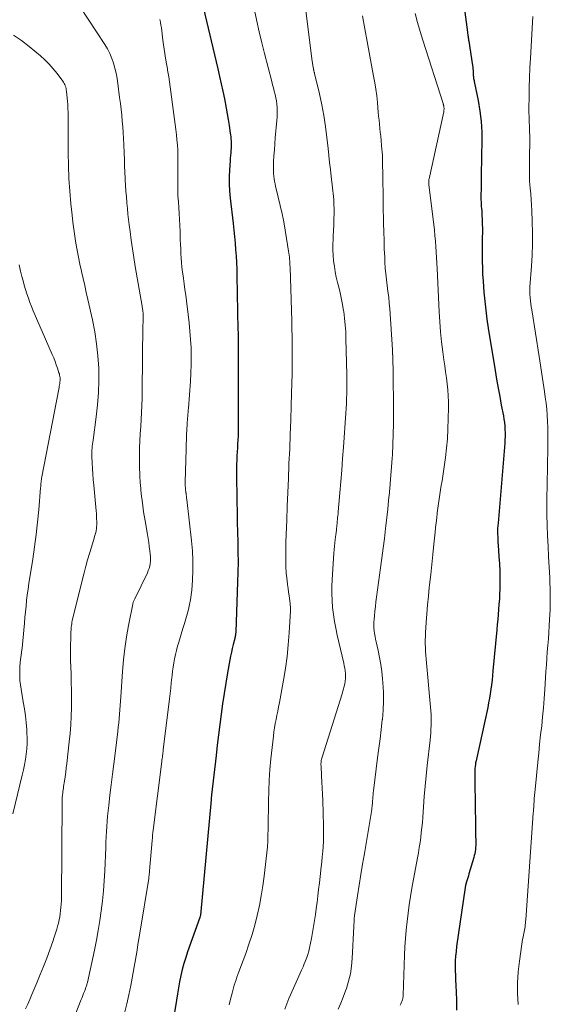
# Model space of a CAD drawing. Units: feet. Extents: x 2025000 to 2030027, y 565000 to 570000.
# Drawn here: x 2026167 to 2026243, y 566748 to 566888 of the extents above; entities that cross this region are included whole.
import ezdxf

# ---------------------------------------------------------------- set-up
doc = ezdxf.new("R2010")
doc.units = ezdxf.units.FT
doc.header["$LTSCALE"] = 100
doc.header["$MEASUREMENT"] = 0
doc.layers.add('CONTOUR INDEX', color=32, linetype='Continuous', lineweight=25)
doc.layers.add('CONTOUR INTERMEDIATE', color=40, linetype='Continuous', lineweight=15)

msp = doc.modelspace()

# ---------------------------------------------------------------- linework, layer by layer
at = {"layer": 'CONTOUR INDEX', "flags": 128}
for points, elevation in [([(2026230.07, 566893.97), (2026231.06, 566886.47), (2026231.08, 566886.31), (2026231.11, 566886.14), (2026231.13, 566885.98), (2026231.16, 566885.82), (2026231.18, 566885.65), (2026231.21, 566885.49), (2026231.24, 566885.33), (2026231.26, 566885.16), (2026231.8, 566881.68), (2026231.83, 566881.45), (2026231.85, 566881.22), (2026231.87, 566880.98), (2026231.88, 566880.75), (2026231.88, 566880.57), (2026231.88, 566880.42), (2026231.89, 566880.28), (2026231.91, 566880.13), (2026231.93, 566879.99), (2026231.95, 566879.84), (2026231.98, 566879.7), (2026232.01, 566879.56), (2026232.03, 566879.41), (2026232.58, 566876.7), (2026232.83, 566875.2), (2026233.01, 566873.69), (2026233.1, 566872.17), (2026233.12, 566870.65), (2026233.09, 566869.07), (2026233.06, 566867.93), (2026233.05, 566866.79), (2026233.03, 566865.65), (2026233.02, 566864.51), (2026233, 566862.87), (2026233, 566862.55), (2026233.01, 566862.23), (2026233.03, 566861.92), (2026233.05, 566861.6), (2026233.08, 566861.28), (2026233.1, 566860.97), (2026233.12, 566860.65), (2026233.14, 566860.33), (2026233.16, 566859.72), (2026233.18, 566859.09), (2026233.2, 566858.47), (2026233.2, 566857.84), (2026233.19, 566857.22), (2026233.19, 566857.01), (2026233.17, 566856.27), (2026233.17, 566855.54), (2026233.17, 566854.81), (2026233.17, 566854.08), (2026233.18, 566853.72), (2026233.2, 566852.82), (2026233.23, 566851.91), (2026233.29, 566851), (2026233.35, 566850.09), (2026233.41, 566849.35), (2026233.53, 566848.07), (2026233.67, 566846.79), (2026233.84, 566845.52), (2026234.03, 566844.25), (2026235.02, 566838.18), (2026235.23, 566836.94), (2026235.45, 566835.7), (2026235.67, 566834.47), (2026235.9, 566833.24), (2026236.19, 566831.74), (2026236.27, 566831.26), (2026236.34, 566830.77), (2026236.39, 566830.28), (2026236.42, 566829.79), (2026236.44, 566829.3), (2026236.44, 566828.81), (2026236.42, 566828.32), (2026236.39, 566827.82), (2026235.43, 566816.43), (2026235.4, 566816.04), (2026235.38, 566815.65), (2026235.38, 566815.26), (2026235.38, 566814.86), (2026235.39, 566814.47), (2026235.4, 566814.08), (2026235.42, 566813.69), (2026235.45, 566813.3), (2026235.57, 566811.65), (2026235.63, 566810.64), (2026235.68, 566809.63), (2026235.69, 566808.62), (2026235.69, 566807.6), (2026235.67, 566807.03), (2026235.65, 566806.3), (2026235.62, 566805.57), (2026235.57, 566804.85), (2026235.52, 566804.12), (2026235.45, 566803.4), (2026235.39, 566802.68), (2026235.32, 566801.95), (2026235.25, 566801.23), (2026234.71, 566795.34), (2026234.65, 566794.69), (2026234.58, 566794.04), (2026234.5, 566793.38), (2026234.42, 566792.73), (2026234.32, 566792.08), (2026234.22, 566791.44), (2026234.09, 566790.79), (2026233.96, 566790.15), (2026232.35, 566782.78), (2026232.29, 566782.51), (2026232.24, 566782.24), (2026232.2, 566781.97), (2026232.16, 566781.7), (2026232.13, 566781.42), (2026232.11, 566781.15), (2026232.1, 566780.88), (2026232.1, 566780.6), (2026232.18, 566775.22), (2026232.2, 566774.42), (2026232.21, 566773.63), (2026232.22, 566772.83), (2026232.24, 566772.03), (2026232.26, 566771.03), (2026232.26, 566770.73), (2026232.25, 566770.44), (2026232.23, 566770.15), (2026232.2, 566769.86), (2026232.16, 566769.57), (2026232.11, 566769.28), (2026232.05, 566769), (2026231.97, 566768.72), (2026231.29, 566766.39), (2026231.2, 566766.1), (2026231.12, 566765.82), (2026231.03, 566765.54), (2026230.95, 566765.26), (2026230.8, 566764.74), (2026230.79, 566764.71), (2026230.78, 566764.69), (2026230.78, 566764.67), (2026230.77, 566764.64), (2026230.75, 566764.55), (2026230.74, 566764.52), (2026230.74, 566764.5), (2026230.73, 566764.47), (2026230.73, 566764.45), (2026229.52, 566756.04), (2026229.44, 566755.35), (2026229.38, 566754.67), (2026229.34, 566753.98), (2026229.33, 566753.29), (2026229.34, 566752.6), (2026229.36, 566751.91), (2026229.38, 566751.22), (2026229.41, 566750.53), (2026229.5, 566748.41), (2026229.53, 566746.94)], 760), ([(2026193.38, 566890.03), (2026195.46, 566881.22), (2026195.7, 566880.15), (2026195.94, 566879.09), (2026196.17, 566878.02), (2026196.4, 566876.95), (2026196.5, 566876.44), (2026196.66, 566875.62), (2026196.81, 566874.8), (2026196.95, 566873.98), (2026197.08, 566873.16), (2026197.23, 566872.06), (2026197.27, 566871.79), (2026197.3, 566871.52), (2026197.33, 566871.24), (2026197.35, 566870.97), (2026197.36, 566870.7), (2026197.37, 566870.42), (2026197.36, 566870.15), (2026197.34, 566869.88), (2026197.32, 566869.64), (2026197.29, 566869.25), (2026197.26, 566868.86), (2026197.23, 566868.47), (2026197.2, 566868.08), (2026197.13, 566866.84), (2026197.09, 566865.83), (2026197.09, 566864.82), (2026197.14, 566863.81), (2026197.23, 566862.8), (2026197.63, 566859.14), (2026197.73, 566858.21), (2026197.82, 566857.29), (2026197.91, 566856.36), (2026197.99, 566855.44), (2026198.06, 566854.51), (2026198.11, 566853.58), (2026198.15, 566852.66), (2026198.18, 566851.73), (2026198.33, 566844.03), (2026198.34, 566843.58), (2026198.35, 566843.14), (2026198.36, 566842.69), (2026198.36, 566842.25), (2026198.37, 566841.52), (2026198.37, 566841.44), (2026198.38, 566841.36), (2026198.38, 566841.29), (2026198.38, 566841.21), (2026198.37, 566841.14), (2026198.37, 566841.06), (2026198.37, 566840.99), (2026198.37, 566840.91), (2026198.37, 566839.47), (2026198.37, 566838.67), (2026198.36, 566837.87), (2026198.36, 566837.07), (2026198.36, 566836.27), (2026198.37, 566830.63), (2026198.37, 566830.05), (2026198.36, 566829.48), (2026198.34, 566828.9), (2026198.31, 566828.33), (2026198.28, 566827.76), (2026198.25, 566827.18), (2026198.22, 566826.61), (2026198.19, 566826.03), (2026198.19, 566826), (2026198.16, 566825.41), (2026198.14, 566824.82), (2026198.13, 566824.23), (2026198.13, 566823.64), (2026198.18, 566819.45), (2026198.2, 566818.02), (2026198.22, 566816.58), (2026198.26, 566815.15), (2026198.3, 566813.72), (2026198.33, 566812.28), (2026198.34, 566810.85), (2026198.32, 566809.42), (2026198.28, 566807.99), (2026198.01, 566800.91), (2026198.01, 566800.79), (2026198, 566800.67), (2026197.98, 566800.55), (2026197.96, 566800.43), (2026197.94, 566800.31), (2026197.91, 566800.19), (2026197.89, 566800.07), (2026197.86, 566799.95), (2026197.64, 566799.11), (2026197.51, 566798.56), (2026197.39, 566798.02), (2026197.27, 566797.47), (2026197.17, 566796.92), (2026196.84, 566795.08), (2026196.59, 566793.61), (2026196.35, 566792.14), (2026196.14, 566790.66), (2026195.93, 566789.18), (2026195.74, 566787.7), (2026195.56, 566786.22), (2026195.38, 566784.74), (2026195.2, 566783.26), (2026194.55, 566777.68), (2026194.54, 566777.6), (2026194.54, 566777.52), (2026194.53, 566777.44), (2026194.52, 566777.36), (2026194.51, 566777.23), (2026194.51, 566777.21), (2026194.51, 566777.2), (2026194.51, 566777.18), (2026194.51, 566777.16), (2026194.5, 566777.05), (2026194.5, 566776.96), (2026192.98, 566760.52), (2026192.97, 566760.5), (2026192.97, 566760.49), (2026192.97, 566760.47), (2026192.97, 566760.45), (2026192.95, 566760.39), (2026192.95, 566760.37), (2026192.94, 566760.35), (2026192.94, 566760.34), (2026192.93, 566760.32), (2026192.91, 566760.24), (2026192.9, 566760.22), (2026192.89, 566760.21), (2026192.89, 566760.19), (2026192.88, 566760.17), (2026191.15, 566755.29), (2026190.87, 566754.45), (2026190.61, 566753.61), (2026190.39, 566752.75), (2026190.19, 566751.89), (2026190.01, 566751.02), (2026189.85, 566750.15), (2026189.7, 566749.28), (2026189.56, 566748.4), (2026189.29, 566746.62)], 780)]:
    msp.add_lwpolyline(points, dxfattribs=dict(at, elevation=elevation))
at = {"layer": 'CONTOUR INTERMEDIATE', "flags": 128}
for points, elevation in [([(2026207.62, 566892.57), (2026208.86, 566882.71), (2026208.88, 566882.56), (2026208.9, 566882.41), (2026208.93, 566882.26), (2026208.95, 566882.11), (2026208.97, 566881.96), (2026209, 566881.81), (2026209.02, 566881.66), (2026209.05, 566881.52), (2026209.11, 566881.17), (2026209.12, 566881.09), (2026209.14, 566881.02), (2026209.16, 566880.94), (2026209.17, 566880.87), (2026209.19, 566880.79), (2026209.21, 566880.72), (2026209.23, 566880.64), (2026209.25, 566880.56), (2026209.95, 566877.65), (2026210.29, 566876.11), (2026210.59, 566874.56), (2026210.83, 566873), (2026211.03, 566871.44), (2026211.19, 566869.88), (2026211.3, 566868.87), (2026211.41, 566867.87), (2026211.52, 566866.86), (2026211.64, 566865.86), (2026211.77, 566864.67), (2026211.82, 566864.26), (2026211.87, 566863.84), (2026211.91, 566863.43), (2026211.95, 566863.02), (2026211.99, 566862.6), (2026212.01, 566862.18), (2026212.03, 566861.77), (2026212.04, 566861.35), (2026212.04, 566860.57), (2026212.03, 566859.77), (2026212.01, 566858.96), (2026211.98, 566858.15), (2026211.93, 566857.35), (2026211.9, 566856.95), (2026211.87, 566856.17), (2026211.87, 566855.39), (2026211.9, 566854.6), (2026211.97, 566853.82), (2026212.08, 566853.05), (2026212.2, 566852.27), (2026212.36, 566851.5), (2026212.55, 566850.74), (2026212.63, 566850.42), (2026212.86, 566849.49), (2026213.07, 566848.56), (2026213.24, 566847.63), (2026213.4, 566846.69), (2026213.41, 566846.63), (2026213.53, 566845.65), (2026213.63, 566844.68), (2026213.7, 566843.7), (2026213.73, 566842.72), (2026213.85, 566837.64), (2026213.86, 566836.95), (2026213.86, 566836.25), (2026213.86, 566835.56), (2026213.85, 566834.87), (2026213.83, 566834.18), (2026213.8, 566833.49), (2026213.77, 566832.79), (2026213.72, 566832.1), (2026213.38, 566827.26), (2026213.26, 566825.63), (2026213.14, 566824), (2026213.01, 566822.37), (2026212.87, 566820.75), (2026212.63, 566818.04), (2026212.61, 566817.77), (2026212.58, 566817.49), (2026212.55, 566817.22), (2026212.53, 566816.94), (2026212.5, 566816.66), (2026212.47, 566816.39), (2026212.45, 566816.11), (2026212.42, 566815.83), (2026212.4, 566815.74), (2026212.37, 566815.42), (2026212.33, 566815.09), (2026212.29, 566814.77), (2026212.26, 566814.45), (2026212.22, 566814.11), (2026212.16, 566813.62), (2026212.11, 566813.12), (2026212.07, 566812.63), (2026212.03, 566812.14), (2026211.76, 566808.37), (2026211.72, 566807.37), (2026211.71, 566806.38), (2026211.75, 566805.38), (2026211.83, 566804.39), (2026211.95, 566803.4), (2026212.1, 566802.41), (2026212.28, 566801.43), (2026212.49, 566800.45), (2026213.41, 566796.46), (2026213.49, 566796.09), (2026213.56, 566795.73), (2026213.61, 566795.36), (2026213.65, 566794.99), (2026213.67, 566794.61), (2026213.67, 566794.25), (2026213.63, 566793.88), (2026213.56, 566793.52), (2026213.48, 566793.16), (2026213.39, 566792.81), (2026213.29, 566792.45), (2026213.18, 566792.1), (2026210.34, 566783.06), (2026210.29, 566782.91), (2026210.25, 566782.75), (2026210.22, 566782.59), (2026210.2, 566782.43), (2026210.18, 566782.27), (2026210.17, 566782.11), (2026210.17, 566781.94), (2026210.18, 566781.78), (2026210.26, 566780.37), (2026210.31, 566779.5), (2026210.36, 566778.63), (2026210.39, 566777.75), (2026210.42, 566776.88), (2026210.54, 566773.23), (2026210.55, 566772.5), (2026210.55, 566771.77), (2026210.52, 566771.04), (2026210.48, 566770.31), (2026210.42, 566769.58), (2026210.36, 566768.85), (2026210.29, 566768.13), (2026210.21, 566767.4), (2026210.05, 566766.03), (2026209.94, 566765.1), (2026209.84, 566764.18), (2026209.73, 566763.26), (2026209.61, 566762.33), (2026209.55, 566761.77), (2026209.39, 566760.62), (2026209.22, 566759.47), (2026209.02, 566758.33), (2026208.8, 566757.19), (2026208.53, 566755.86), (2026208.43, 566755.39), (2026208.3, 566754.92), (2026208.15, 566754.46), (2026207.98, 566754.01), (2026207.79, 566753.56), (2026207.61, 566753.12), (2026207.41, 566752.67), (2026207.22, 566752.23), (2026206.26, 566750.12), (2026205.61, 566748.61), (2026205.01, 566747.08)], 772), ([(2026175.79, 566890.11), (2026179.34, 566884.69), (2026179.72, 566884.06), (2026180.06, 566883.4), (2026180.34, 566882.72), (2026180.58, 566882.03), (2026180.78, 566881.31), (2026180.95, 566880.59), (2026181.09, 566879.86), (2026181.2, 566879.13), (2026181.45, 566877.13), (2026181.56, 566876.3), (2026181.65, 566875.47), (2026181.75, 566874.63), (2026181.83, 566873.8), (2026181.91, 566872.96), (2026181.97, 566872.13), (2026182.02, 566871.29), (2026182.06, 566870.45), (2026182.1, 566869.21), (2026182.13, 566868.3), (2026182.16, 566867.39), (2026182.2, 566866.48), (2026182.25, 566865.58), (2026182.25, 566865.4), (2026182.3, 566864.58), (2026182.35, 566863.77), (2026182.41, 566862.95), (2026182.48, 566862.14), (2026182.49, 566862.04), (2026182.56, 566861.28), (2026182.64, 566860.51), (2026182.72, 566859.74), (2026182.81, 566858.98), (2026182.93, 566858.02), (2026183.09, 566856.77), (2026183.27, 566855.53), (2026183.46, 566854.29), (2026183.67, 566853.05), (2026184.66, 566847.36), (2026184.68, 566847.22), (2026184.7, 566847.09), (2026184.72, 566846.96), (2026184.74, 566846.82), (2026184.75, 566846.77), (2026184.77, 566846.66), (2026184.78, 566846.55), (2026184.79, 566846.45), (2026184.79, 566846.34), (2026184.8, 566846.23), (2026184.8, 566846.12), (2026184.8, 566846.01), (2026184.8, 566845.9), (2026184.8, 566845.66), (2026184.79, 566845.43), (2026184.79, 566845.2), (2026184.79, 566844.97), (2026184.78, 566844.74), (2026184.68, 566835.22), (2026184.66, 566834.21), (2026184.63, 566833.21), (2026184.58, 566832.2), (2026184.52, 566831.19), (2026184.46, 566830.19), (2026184.4, 566829.18), (2026184.35, 566828.18), (2026184.3, 566827.17), (2026184.29, 566826.82), (2026184.26, 566825.64), (2026184.27, 566824.46), (2026184.32, 566823.29), (2026184.39, 566822.11), (2026184.41, 566821.88), (2026184.54, 566820.59), (2026184.69, 566819.31), (2026184.87, 566818.03), (2026185.08, 566816.75), (2026185.41, 566814.81), (2026185.51, 566814.24), (2026185.6, 566813.66), (2026185.68, 566813.07), (2026185.76, 566812.49), (2026185.82, 566812.02), (2026185.85, 566811.67), (2026185.86, 566811.33), (2026185.85, 566810.99), (2026185.81, 566810.64), (2026185.74, 566810.31), (2026185.65, 566809.97), (2026185.54, 566809.65), (2026185.4, 566809.33), (2026183.61, 566805.65), (2026183.57, 566805.55), (2026183.52, 566805.46), (2026183.48, 566805.36), (2026183.44, 566805.26), (2026183.4, 566805.16), (2026183.37, 566805.06), (2026183.34, 566804.96), (2026183.32, 566804.86), (2026182.71, 566801.82), (2026182.42, 566800.19), (2026182.17, 566798.55), (2026181.99, 566796.91), (2026181.85, 566795.26), (2026181.61, 566791.67), (2026181.57, 566791.05), (2026181.53, 566790.42), (2026181.48, 566789.8), (2026181.44, 566789.18), (2026181.39, 566788.56), (2026181.33, 566787.94), (2026181.26, 566787.31), (2026181.19, 566786.7), (2026180.8, 566783.58), (2026180.61, 566782.1), (2026180.43, 566780.61), (2026180.25, 566779.12), (2026180.07, 566777.63), (2026179.89, 566776.14), (2026179.81, 566775.4), (2026179.73, 566774.65), (2026179.67, 566773.91), (2026179.62, 566773.16), (2026179.57, 566772.42), (2026179.53, 566771.67), (2026179.49, 566770.93), (2026179.46, 566770.18), (2026179.32, 566766.84), (2026179.24, 566765.41), (2026179.13, 566763.99), (2026178.99, 566762.57), (2026178.82, 566761.15), (2026178.62, 566759.74), (2026178.39, 566758.33), (2026178.13, 566756.92), (2026177.84, 566755.52), (2026176.84, 566750.89), (2026176.81, 566750.78), (2026176.78, 566750.66), (2026176.75, 566750.55), (2026176.72, 566750.44), (2026176.68, 566750.32), (2026176.64, 566750.21), (2026176.6, 566750.1), (2026176.56, 566749.99), (2026176.42, 566749.64), (2026176.3, 566749.35), (2026176.19, 566749.06), (2026176.08, 566748.78), (2026175.97, 566748.49), (2026173.51, 566742.18)], 788), ([(2026200.69, 566889.57), (2026201.01, 566888.02), (2026201.35, 566886.48), (2026201.72, 566884.94), (2026202.1, 566883.41), (2026203.14, 566879.42), (2026203.26, 566878.96), (2026203.38, 566878.5), (2026203.5, 566878.04), (2026203.62, 566877.58), (2026203.72, 566877.11), (2026203.81, 566876.65), (2026203.87, 566876.19), (2026203.9, 566875.72), (2026203.92, 566875.25), (2026203.92, 566874.78), (2026203.9, 566874.31), (2026203.87, 566873.84), (2026203.65, 566871.39), (2026203.58, 566870.54), (2026203.52, 566869.69), (2026203.47, 566868.83), (2026203.42, 566867.98), (2026203.38, 566867.01), (2026203.38, 566866.64), (2026203.39, 566866.28), (2026203.43, 566865.91), (2026203.48, 566865.54), (2026203.55, 566865.18), (2026203.62, 566864.82), (2026203.7, 566864.46), (2026203.78, 566864.09), (2026204.35, 566861.72), (2026204.62, 566860.55), (2026204.86, 566859.38), (2026205.08, 566858.21), (2026205.27, 566857.03), (2026205.55, 566855.23), (2026205.59, 566854.95), (2026205.63, 566854.66), (2026205.66, 566854.37), (2026205.69, 566854.09), (2026205.72, 566853.8), (2026205.74, 566853.51), (2026205.75, 566853.22), (2026205.77, 566852.93), (2026206, 566845.21), (2026206.03, 566844.12), (2026206.05, 566843.03), (2026206.06, 566841.94), (2026206.07, 566840.85), (2026206.06, 566839.76), (2026206.05, 566838.68), (2026206.04, 566837.59), (2026206.01, 566836.5), (2026205.92, 566833.19), (2026205.86, 566831.13), (2026205.79, 566829.06), (2026205.71, 566827), (2026205.61, 566824.94), (2026205.61, 566824.76), (2026205.52, 566822.78), (2026205.43, 566820.81), (2026205.35, 566818.83), (2026205.28, 566816.86), (2026205.17, 566813.75), (2026205.16, 566813.33), (2026205.15, 566812.91), (2026205.14, 566812.49), (2026205.14, 566812.07), (2026205.14, 566811.54), (2026205.14, 566811.38), (2026205.14, 566811.22), (2026205.14, 566811.07), (2026205.15, 566810.91), (2026205.15, 566810.75), (2026205.15, 566810.59), (2026205.16, 566810.43), (2026205.16, 566810.28), (2026205.18, 566809.93), (2026205.2, 566809.6), (2026205.22, 566809.27), (2026205.25, 566808.94), (2026205.29, 566808.61), (2026205.34, 566808.2), (2026205.41, 566807.66), (2026205.48, 566807.12), (2026205.55, 566806.59), (2026205.63, 566806.05), (2026205.77, 566804.94), (2026205.79, 566804.81), (2026205.8, 566804.68), (2026205.82, 566804.55), (2026205.83, 566804.42), (2026205.83, 566804.29), (2026205.84, 566804.16), (2026205.83, 566804.03), (2026205.83, 566803.91), (2026205.64, 566800.77), (2026205.5, 566799.07), (2026205.33, 566797.38), (2026205.09, 566795.7), (2026204.82, 566794.03), (2026204.24, 566790.83), (2026204.12, 566790.23), (2026204.01, 566789.63), (2026203.89, 566789.04), (2026203.77, 566788.44), (2026203.65, 566787.84), (2026203.55, 566787.25), (2026203.46, 566786.64), (2026203.38, 566786.04), (2026203.03, 566782.81), (2026202.88, 566781.29), (2026202.77, 566779.76), (2026202.71, 566778.23), (2026202.67, 566776.7), (2026202.67, 566775.32), (2026202.66, 566774.48), (2026202.65, 566773.63), (2026202.63, 566772.78), (2026202.61, 566771.94), (2026202.57, 566771.09), (2026202.52, 566770.25), (2026202.45, 566769.41), (2026202.36, 566768.57), (2026202.06, 566766.09), (2026201.87, 566764.67), (2026201.65, 566763.27), (2026201.38, 566761.87), (2026201.08, 566760.48), (2026200.72, 566759.1), (2026200.34, 566757.74), (2026199.9, 566756.38), (2026199.43, 566755.04), (2026198.46, 566752.42), (2026198.32, 566752.05), (2026198.18, 566751.67), (2026198.05, 566751.3), (2026197.92, 566750.92), (2026197.8, 566750.54), (2026197.69, 566750.15), (2026197.58, 566749.77), (2026197.48, 566749.38), (2026197.28, 566748.55), (2026197.09, 566747.74)], 776), ([(2026223.63, 566889.12), (2026223.96, 566887.84), (2026224.32, 566886.57), (2026224.7, 566885.3), (2026227.59, 566876.26), (2026227.61, 566876.19), (2026227.63, 566876.13), (2026227.65, 566876.06), (2026227.67, 566875.99), (2026227.69, 566875.93), (2026227.7, 566875.86), (2026227.71, 566875.79), (2026227.72, 566875.72), (2026227.73, 566875.61), (2026227.73, 566875.48), (2026227.72, 566875.36), (2026227.71, 566875.24), (2026227.69, 566875.11), (2026225.6, 566865.53), (2026225.58, 566865.43), (2026225.56, 566865.33), (2026225.55, 566865.22), (2026225.54, 566865.12), (2026225.54, 566865.01), (2026225.54, 566864.9), (2026225.55, 566864.8), (2026225.56, 566864.69), (2026226.26, 566859.01), (2026226.35, 566858.22), (2026226.43, 566857.44), (2026226.5, 566856.66), (2026226.56, 566855.87), (2026226.61, 566855.09), (2026226.66, 566854.3), (2026226.71, 566853.52), (2026226.75, 566852.73), (2026227.03, 566846.56), (2026227.12, 566845.13), (2026227.23, 566843.7), (2026227.38, 566842.27), (2026227.55, 566840.84), (2026227.71, 566839.7), (2026227.82, 566838.85), (2026227.94, 566838), (2026228.06, 566837.15), (2026228.17, 566836.3), (2026228.27, 566835.45), (2026228.34, 566834.6), (2026228.36, 566833.74), (2026228.36, 566832.89), (2026228.27, 566829.82), (2026228.2, 566828.47), (2026228.1, 566827.13), (2026227.95, 566825.8), (2026227.77, 566824.47), (2026227.55, 566823.11), (2026227.45, 566822.46), (2026227.34, 566821.81), (2026227.24, 566821.16), (2026227.13, 566820.51), (2026227.02, 566819.86), (2026226.93, 566819.21), (2026226.84, 566818.55), (2026226.76, 566817.9), (2026226.75, 566817.85), (2026226.68, 566817.16), (2026226.6, 566816.48), (2026226.53, 566815.8), (2026226.46, 566815.12), (2026226.28, 566813.41), (2026226.13, 566811.96), (2026225.98, 566810.52), (2026225.83, 566809.08), (2026225.67, 566807.64), (2026225.63, 566807.24), (2026225.51, 566806), (2026225.39, 566804.75), (2026225.29, 566803.5), (2026225.2, 566802.26), (2026225.1, 566800.85), (2026225.07, 566800.3), (2026225.06, 566799.76), (2026225.06, 566799.22), (2026225.07, 566798.67), (2026225.1, 566798.13), (2026225.13, 566797.58), (2026225.17, 566797.04), (2026225.21, 566796.5), (2026225.85, 566789.66), (2026225.89, 566789.14), (2026225.91, 566788.62), (2026225.91, 566788.09), (2026225.9, 566787.57), (2026225.86, 566787.05), (2026225.83, 566786.52), (2026225.78, 566786), (2026225.73, 566785.48), (2026225.33, 566781.84), (2026225.17, 566780.38), (2026225.03, 566778.91), (2026224.91, 566777.44), (2026224.8, 566775.97), (2026224.7, 566774.48), (2026224.64, 566773.75), (2026224.58, 566773.02), (2026224.49, 566772.3), (2026224.4, 566771.58), (2026224.3, 566770.86), (2026224.19, 566770.14), (2026224.07, 566769.42), (2026223.94, 566768.7), (2026223.15, 566764.34), (2026222.95, 566763.16), (2026222.76, 566761.97), (2026222.6, 566760.78), (2026222.45, 566759.59), (2026222.33, 566758.39), (2026222.22, 566757.2), (2026222.15, 566756), (2026222.1, 566754.8), (2026221.91, 566749.12), (2026221.91, 566749.03), (2026221.9, 566748.94), (2026221.89, 566748.85), (2026221.87, 566748.77), (2026221.86, 566748.68), (2026221.83, 566748.59), (2026221.81, 566748.5), (2026221.78, 566748.42), (2026221.7, 566748.21), (2026221.62, 566748.02), (2026221.55, 566747.84), (2026221.48, 566747.65)], 764), ([(2026187.18, 566888.25), (2026187.27, 566887.86), (2026187.34, 566887.47), (2026187.4, 566887.07), (2026187.61, 566885.32), (2026187.69, 566884.67), (2026187.78, 566884.03), (2026187.88, 566883.39), (2026187.98, 566882.75), (2026188.13, 566881.93), (2026188.17, 566881.7), (2026188.21, 566881.47), (2026188.26, 566881.24), (2026188.3, 566881.02), (2026188.34, 566880.79), (2026188.38, 566880.56), (2026188.42, 566880.33), (2026188.45, 566880.09), (2026189.39, 566873.27), (2026189.48, 566872.55), (2026189.56, 566871.82), (2026189.63, 566871.1), (2026189.68, 566870.37), (2026189.73, 566869.64), (2026189.76, 566868.91), (2026189.77, 566868.18), (2026189.77, 566867.45), (2026189.75, 566865.81), (2026189.74, 566865.37), (2026189.74, 566864.92), (2026189.74, 566864.47), (2026189.75, 566864.03), (2026189.76, 566863.58), (2026189.77, 566863.13), (2026189.8, 566862.69), (2026189.83, 566862.24), (2026189.89, 566861.42), (2026189.94, 566860.57), (2026190, 566859.71), (2026190.03, 566858.86), (2026190.07, 566858), (2026190.1, 566856.83), (2026190.13, 566856.18), (2026190.16, 566855.53), (2026190.19, 566854.88), (2026190.23, 566854.23), (2026190.28, 566853.58), (2026190.34, 566852.93), (2026190.42, 566852.29), (2026190.5, 566851.64), (2026190.55, 566851.33), (2026190.66, 566850.54), (2026190.77, 566849.74), (2026190.88, 566848.94), (2026190.98, 566848.14), (2026191.22, 566846.18), (2026191.36, 566844.99), (2026191.47, 566843.8), (2026191.56, 566842.61), (2026191.63, 566841.41), (2026191.66, 566840.22), (2026191.66, 566839.03), (2026191.62, 566837.83), (2026191.55, 566836.64), (2026191.26, 566832.8), (2026191.24, 566832.52), (2026191.21, 566832.23), (2026191.19, 566831.95), (2026191.16, 566831.67), (2026191.13, 566831.38), (2026191.11, 566831.1), (2026191.09, 566830.82), (2026191.07, 566830.54), (2026191.03, 566829.72), (2026191, 566829.03), (2026190.97, 566828.34), (2026190.94, 566827.65), (2026190.92, 566826.96), (2026190.81, 566822.26), (2026190.81, 566822.07), (2026190.81, 566821.88), (2026190.82, 566821.69), (2026190.83, 566821.49), (2026190.84, 566821.3), (2026190.86, 566821.11), (2026190.88, 566820.92), (2026190.91, 566820.74), (2026190.92, 566820.68), (2026190.95, 566820.47), (2026190.98, 566820.25), (2026191, 566820.04), (2026191.03, 566819.82), (2026191.7, 566813.9), (2026191.82, 566812.49), (2026191.89, 566811.09), (2026191.88, 566809.69), (2026191.83, 566808.28), (2026191.73, 566806.87), (2026191.67, 566806.18), (2026191.57, 566805.48), (2026191.43, 566804.8), (2026191.26, 566804.12), (2026191.07, 566803.44), (2026190.88, 566802.77), (2026190.68, 566802.09), (2026190.47, 566801.42), (2026189.87, 566799.46), (2026189.7, 566798.87), (2026189.54, 566798.28), (2026189.41, 566797.69), (2026189.28, 566797.09), (2026189.18, 566796.49), (2026189.08, 566795.89), (2026189, 566795.29), (2026188.93, 566794.68), (2026188.9, 566794.39), (2026188.81, 566793.63), (2026188.73, 566792.88), (2026188.64, 566792.12), (2026188.55, 566791.37), (2026187.67, 566784.07), (2026187.65, 566783.86), (2026187.62, 566783.66), (2026187.59, 566783.46), (2026187.57, 566783.25), (2026187.54, 566783.05), (2026187.51, 566782.85), (2026187.48, 566782.64), (2026187.46, 566782.44), (2026186.24, 566772.65), (2026186.2, 566772.28), (2026186.16, 566771.92), (2026186.12, 566771.55), (2026186.09, 566771.18), (2026185.71, 566766.82), (2026185.7, 566766.68), (2026185.69, 566766.55), (2026185.67, 566766.41), (2026185.66, 566766.28), (2026185.64, 566766.14), (2026185.63, 566766.01), (2026185.61, 566765.88), (2026185.59, 566765.74), (2026184.31, 566757.94), (2026184.18, 566757.13), (2026184.06, 566756.33), (2026183.93, 566755.53), (2026183.8, 566754.73), (2026183.67, 566753.92), (2026183.54, 566753.12), (2026183.39, 566752.32), (2026183.24, 566751.52), (2026183.04, 566750.47), (2026182.77, 566749.16), (2026182.47, 566747.84), (2026182.13, 566746.54)], 784), ([(2026216.08, 566888.79), (2026216.23, 566887.98), (2026217.68, 566880.2), (2026217.85, 566879.25), (2026217.99, 566878.3), (2026218.12, 566877.35), (2026218.22, 566876.4), (2026218.29, 566875.64), (2026218.34, 566875.06), (2026218.4, 566874.48), (2026218.46, 566873.9), (2026218.51, 566873.33), (2026218.57, 566872.75), (2026218.63, 566872.17), (2026218.69, 566871.6), (2026218.74, 566871.02), (2026218.83, 566870.23), (2026218.87, 566869.79), (2026218.9, 566869.35), (2026218.93, 566868.91), (2026218.94, 566868.47), (2026218.96, 566868.03), (2026218.97, 566867.58), (2026218.97, 566867.14), (2026218.98, 566866.7), (2026219, 566865.7), (2026219.02, 566864.76), (2026219.03, 566863.82), (2026219.05, 566862.87), (2026219.06, 566861.93), (2026219.11, 566859.15), (2026219.14, 566857.96), (2026219.17, 566856.76), (2026219.21, 566855.56), (2026219.26, 566854.37), (2026219.29, 566853.65), (2026219.34, 566852.81), (2026219.41, 566851.98), (2026219.51, 566851.14), (2026219.62, 566850.31), (2026219.73, 566849.48), (2026219.83, 566848.65), (2026219.92, 566847.81), (2026219.98, 566846.97), (2026220.38, 566841.16), (2026220.38, 566841.04), (2026220.39, 566840.92), (2026220.39, 566840.8), (2026220.4, 566840.68), (2026220.4, 566840.48), (2026220.4, 566840.46), (2026220.4, 566840.44), (2026220.4, 566840.43), (2026220.41, 566840.41), (2026220.42, 566840.3), (2026220.43, 566840.22), (2026220.44, 566839.65), (2026220.44, 566839.36), (2026220.44, 566839.08), (2026220.45, 566838.79), (2026220.45, 566838.51), (2026220.51, 566832.05), (2026220.5, 566830.58), (2026220.48, 566829.12), (2026220.43, 566827.65), (2026220.36, 566826.19), (2026220.33, 566825.68), (2026220.25, 566824.47), (2026220.16, 566823.26), (2026220.06, 566822.05), (2026219.94, 566820.85), (2026219.81, 566819.64), (2026219.69, 566818.44), (2026219.56, 566817.24), (2026219.43, 566816.03), (2026219.38, 566815.64), (2026219.22, 566814.24), (2026219.05, 566812.84), (2026218.87, 566811.44), (2026218.68, 566810.04), (2026218.1, 566805.85), (2026218.01, 566805.19), (2026217.93, 566804.53), (2026217.86, 566803.87), (2026217.79, 566803.2), (2026217.75, 566802.68), (2026217.72, 566802.28), (2026217.72, 566801.88), (2026217.73, 566801.47), (2026217.77, 566801.07), (2026217.82, 566800.67), (2026217.88, 566800.27), (2026217.95, 566799.88), (2026218.04, 566799.48), (2026218.31, 566798.27), (2026218.52, 566797.27), (2026218.7, 566796.26), (2026218.84, 566795.25), (2026218.95, 566794.23), (2026219, 566793.65), (2026219.07, 566792.34), (2026219.1, 566791.04), (2026219.04, 566789.73), (2026218.93, 566788.43), (2026218.92, 566788.35), (2026218.76, 566787), (2026218.6, 566785.66), (2026218.43, 566784.31), (2026218.26, 566782.97), (2026217.67, 566778.26), (2026217.63, 566777.98), (2026217.6, 566777.69), (2026217.58, 566777.4), (2026217.55, 566777.12), (2026217.53, 566776.81), (2026217.52, 566776.67), (2026217.51, 566776.54), (2026217.5, 566776.4), (2026217.49, 566776.27), (2026217.47, 566776.13), (2026217.47, 566776.07), (2026217.46, 566776), (2026217.46, 566775.94), (2026217.45, 566775.87), (2026217.44, 566775.8), (2026217.43, 566775.74), (2026217.42, 566775.67), (2026217.41, 566775.6), (2026216.36, 566769.29), (2026216.12, 566767.79), (2026215.88, 566766.29), (2026215.64, 566764.78), (2026215.4, 566763.28), (2026214.97, 566760.44), (2026214.95, 566760.36), (2026214.94, 566760.28), (2026214.93, 566760.2), (2026214.92, 566760.12), (2026214.91, 566760.04), (2026214.91, 566759.95), (2026214.9, 566759.87), (2026214.9, 566759.79), (2026214.89, 566759.6), (2026214.89, 566759.42), (2026214.88, 566759.24), (2026214.87, 566759.06), (2026214.86, 566758.88), (2026214.64, 566754.35), (2026214.54, 566753.25), (2026214.38, 566752.16), (2026214.12, 566751.09), (2026213.8, 566750.03), (2026213.68, 566749.7), (2026213.35, 566748.82), (2026213.01, 566747.95), (2026212.63, 566747.09)], 768), ([(2026240.4, 566888.68), (2026240.06, 566882.75), (2026239.99, 566881.35), (2026239.93, 566879.95), (2026239.89, 566878.55), (2026239.87, 566877.15), (2026239.85, 566875.72), (2026239.85, 566875.04), (2026239.86, 566874.36), (2026239.88, 566873.67), (2026239.91, 566872.99), (2026239.94, 566872.31), (2026239.96, 566871.63), (2026239.96, 566870.95), (2026239.96, 566870.27), (2026239.94, 566869.29), (2026239.93, 566868.71), (2026239.92, 566868.13), (2026239.91, 566867.56), (2026239.9, 566866.98), (2026239.9, 566866.4), (2026239.91, 566865.82), (2026239.94, 566865.25), (2026239.99, 566864.67), (2026240.03, 566864.22), (2026240.1, 566863.41), (2026240.16, 566862.61), (2026240.21, 566861.8), (2026240.25, 566861), (2026240.32, 566859.43), (2026240.36, 566857.85), (2026240.36, 566856.26), (2026240.31, 566854.67), (2026240.22, 566853.09), (2026239.99, 566850.15), (2026239.98, 566850.03), (2026239.97, 566849.9), (2026239.96, 566849.77), (2026239.96, 566849.65), (2026239.95, 566849.52), (2026239.95, 566849.39), (2026239.96, 566849.27), (2026239.97, 566849.14), (2026240.03, 566848.54), (2026240.07, 566848.11), (2026240.13, 566847.69), (2026240.18, 566847.26), (2026240.25, 566846.84), (2026241.3, 566840.19), (2026241.5, 566838.94), (2026241.69, 566837.69), (2026241.87, 566836.44), (2026242.06, 566835.19), (2026242.17, 566834.4), (2026242.28, 566833.54), (2026242.38, 566832.68), (2026242.44, 566831.81), (2026242.49, 566830.94), (2026242.52, 566830.07), (2026242.54, 566829.2), (2026242.54, 566828.33), (2026242.54, 566827.46), (2026242.52, 566826.56), (2026242.5, 566825.24), (2026242.47, 566823.92), (2026242.45, 566822.6), (2026242.42, 566821.28), (2026242.41, 566820.61), (2026242.39, 566819.11), (2026242.4, 566817.61), (2026242.44, 566816.12), (2026242.49, 566814.62), (2026242.57, 566813.13), (2026242.64, 566811.63), (2026242.72, 566810.14), (2026242.8, 566808.65), (2026242.82, 566808.18), (2026242.87, 566806.81), (2026242.89, 566805.43), (2026242.86, 566804.05), (2026242.79, 566802.67), (2026242.73, 566801.77), (2026242.67, 566800.85), (2026242.61, 566799.92), (2026242.54, 566798.99), (2026242.46, 566798.06), (2026242.39, 566797.13), (2026242.33, 566796.2), (2026242.27, 566795.27), (2026242.21, 566794.35), (2026242.11, 566792.69), (2026242.03, 566791.39), (2026241.93, 566790.09), (2026241.8, 566788.8), (2026241.66, 566787.5), (2026241.51, 566786.21), (2026241.37, 566784.91), (2026241.23, 566783.62), (2026241.1, 566782.32), (2026240.71, 566778.44), (2026240.67, 566778.01), (2026240.63, 566777.58), (2026240.6, 566777.15), (2026240.57, 566776.72), (2026240.55, 566776.28), (2026240.53, 566776.07), (2026240.52, 566775.86), (2026240.5, 566775.65), (2026240.49, 566775.44), (2026240.47, 566775.23), (2026240.46, 566775.13), (2026240.45, 566775.02), (2026240.44, 566774.91), (2026240.43, 566774.8), (2026240.42, 566774.69), (2026240.41, 566774.58), (2026240.4, 566774.47), (2026240.39, 566774.36), (2026239.39, 566759.86), (2026239.37, 566759.61), (2026239.35, 566759.36), (2026239.32, 566759.11), (2026239.29, 566758.86), (2026239.26, 566758.61), (2026239.22, 566758.37), (2026239.17, 566758.12), (2026239.11, 566757.88), (2026239.07, 566757.7), (2026239, 566757.37), (2026238.93, 566757.04), (2026238.87, 566756.71), (2026238.82, 566756.37), (2026238.48, 566753.96), (2026238.31, 566752.41), (2026238.22, 566750.87), (2026238.22, 566749.32), (2026238.3, 566747.77)], 756), ([(2026166.31, 566886.02), (2026167.44, 566885.26), (2026168.53, 566884.43), (2026170.14, 566883.09), (2026170.79, 566882.51), (2026171.41, 566881.9), (2026171.98, 566881.24), (2026172.53, 566880.56), (2026173.34, 566879.47), (2026173.45, 566879.31), (2026173.55, 566879.14), (2026173.63, 566878.97), (2026173.7, 566878.8), (2026173.75, 566878.61), (2026173.8, 566878.43), (2026173.83, 566878.24), (2026173.86, 566878.05), (2026174, 566876.56), (2026174.04, 566876.19), (2026174.06, 566875.83), (2026174.08, 566875.46), (2026174.09, 566875.09), (2026174.1, 566874.72), (2026174.1, 566874.36), (2026174.11, 566873.99), (2026174.11, 566873.62), (2026174.11, 566869.24), (2026174.13, 566867.42), (2026174.2, 566865.59), (2026174.33, 566863.78), (2026174.49, 566861.96), (2026174.66, 566860.34), (2026174.78, 566859.34), (2026174.91, 566858.34), (2026175.06, 566857.34), (2026175.22, 566856.34), (2026175.4, 566855.34), (2026175.59, 566854.35), (2026175.79, 566853.36), (2026176, 566852.37), (2026176.01, 566852.33), (2026176.24, 566851.33), (2026176.46, 566850.32), (2026176.69, 566849.32), (2026176.91, 566848.31), (2026177.56, 566845.42), (2026177.89, 566843.71), (2026178.16, 566841.99), (2026178.34, 566840.27), (2026178.46, 566838.53), (2026178.48, 566836.79), (2026178.45, 566835.06), (2026178.31, 566833.32), (2026178.12, 566831.6), (2026177.65, 566828.27), (2026177.61, 566827.98), (2026177.57, 566827.7), (2026177.54, 566827.41), (2026177.51, 566827.13), (2026177.49, 566826.84), (2026177.48, 566826.55), (2026177.48, 566826.26), (2026177.48, 566825.98), (2026177.53, 566824.99), (2026177.57, 566824.21), (2026177.62, 566823.42), (2026177.68, 566822.64), (2026177.75, 566821.86), (2026178.1, 566818.18), (2026178.13, 566817.8), (2026178.15, 566817.42), (2026178.17, 566817.04), (2026178.19, 566816.65), (2026178.19, 566816.45), (2026178.19, 566816.17), (2026178.17, 566815.89), (2026178.14, 566815.62), (2026178.09, 566815.35), (2026178.03, 566815.07), (2026177.96, 566814.8), (2026177.88, 566814.54), (2026177.81, 566814.27), (2026177.41, 566813), (2026177.14, 566812.09), (2026176.88, 566811.19), (2026176.64, 566810.28), (2026176.4, 566809.36), (2026174.74, 566802.71), (2026174.69, 566802.49), (2026174.65, 566802.28), (2026174.61, 566802.06), (2026174.57, 566801.84), (2026174.55, 566801.63), (2026174.53, 566801.41), (2026174.51, 566801.19), (2026174.5, 566800.97), (2026174.47, 566799.89), (2026174.45, 566799.13), (2026174.44, 566798.36), (2026174.45, 566797.6), (2026174.46, 566796.84), (2026174.51, 566794.96), (2026174.54, 566793.74), (2026174.56, 566792.52), (2026174.57, 566791.3), (2026174.57, 566790.08), (2026174.54, 566788.87), (2026174.48, 566787.65), (2026174.39, 566786.44), (2026174.27, 566785.23), (2026173.9, 566782.15), (2026173.83, 566781.52), (2026173.75, 566780.89), (2026173.66, 566780.26), (2026173.57, 566779.64), (2026173.46, 566778.88), (2026173.42, 566778.63), (2026173.39, 566778.38), (2026173.36, 566778.14), (2026173.33, 566777.89), (2026173.3, 566777.64), (2026173.28, 566777.52), (2026173.27, 566777.39), (2026173.26, 566777.27), (2026173.25, 566777.14), (2026173.25, 566777.02), (2026173.25, 566776.89), (2026173.24, 566776.76), (2026173.24, 566776.64), (2026173.14, 566762.99), (2026173.13, 566762.53), (2026173.11, 566762.08), (2026173.08, 566761.62), (2026173.03, 566761.17), (2026172.98, 566760.72), (2026172.9, 566760.27), (2026172.81, 566759.83), (2026172.71, 566759.38), (2026172.63, 566759.09), (2026172.47, 566758.51), (2026172.3, 566757.92), (2026172.12, 566757.35), (2026171.92, 566756.77), (2026171.48, 566755.55), (2026171.05, 566754.37), (2026170.6, 566753.2), (2026170.13, 566752.04), (2026169.65, 566750.88), (2026169.23, 566749.88), (2026168.94, 566749.19), (2026168.64, 566748.5), (2026168.33, 566747.82), (2026168.01, 566747.14)], 792), ([(2026167.1, 566853.29), (2026167.32, 566852.37), (2026167.51, 566851.59), (2026167.67, 566850.97), (2026167.84, 566850.35), (2026168.03, 566849.73), (2026168.22, 566849.12), (2026168.43, 566848.52), (2026168.65, 566847.91), (2026168.88, 566847.32), (2026169.13, 566846.73), (2026171.84, 566840.47), (2026172.04, 566839.98), (2026172.23, 566839.5), (2026172.41, 566839.01), (2026172.58, 566838.51), (2026172.79, 566837.88), (2026172.85, 566837.7), (2026172.89, 566837.52), (2026172.92, 566837.33), (2026172.94, 566837.14), (2026172.95, 566836.95), (2026172.94, 566836.77), (2026172.93, 566836.58), (2026172.91, 566836.39), (2026172.91, 566836.36), (2026172.88, 566836.15), (2026172.84, 566835.95), (2026172.81, 566835.75), (2026172.77, 566835.54), (2026170.36, 566823.03), (2026170.32, 566822.84), (2026170.29, 566822.64), (2026170.27, 566822.45), (2026170.24, 566822.26), (2026170.22, 566822.06), (2026170.21, 566821.87), (2026170.19, 566821.67), (2026170.17, 566821.48), (2026169.92, 566818.33), (2026169.75, 566816.56), (2026169.56, 566814.8), (2026169.32, 566813.04), (2026169.05, 566811.29), (2026168.62, 566808.66), (2026168.5, 566807.84), (2026168.38, 566807.03), (2026168.27, 566806.22), (2026168.18, 566805.4), (2026168.1, 566804.59), (2026168.02, 566803.77), (2026167.94, 566802.96), (2026167.86, 566802.14), (2026167.65, 566799.65), (2026167.59, 566799.12), (2026167.53, 566798.6), (2026167.46, 566798.07), (2026167.39, 566797.54), (2026167.31, 566797.02), (2026167.26, 566796.49), (2026167.22, 566795.96), (2026167.2, 566795.44), (2026167.2, 566795.24), (2026167.2, 566794.61), (2026167.23, 566793.98), (2026167.3, 566793.36), (2026167.39, 566792.74), (2026167.7, 566790.93), (2026167.86, 566789.95), (2026168, 566788.96), (2026168.11, 566787.97), (2026168.2, 566786.97), (2026168.23, 566786.5), (2026168.27, 566785.74), (2026168.27, 566784.98), (2026168.22, 566784.22), (2026168.13, 566783.47), (2026168.01, 566782.72), (2026167.88, 566781.97), (2026167.72, 566781.22), (2026167.55, 566780.48), (2026166.19, 566774.94)], 796)]:
    msp.add_lwpolyline(points, dxfattribs=dict(at, elevation=elevation))

doc.saveas('drawing.dxf')
